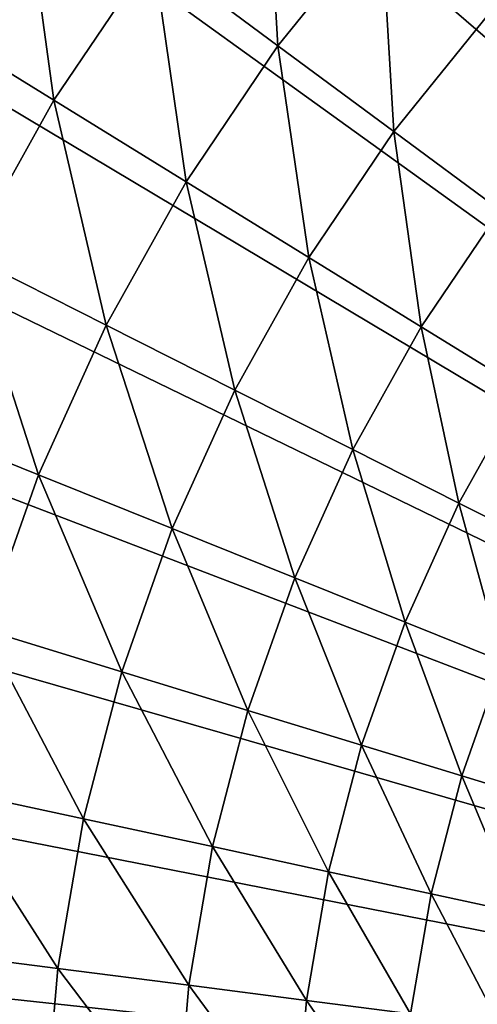
# Model space of a CAD drawing. Extents: x -30 to 73, y -176 to 30.
# Drawn here: x -15 to -11, y 2 to 10 of the extents above; entities that cross this region are included whole.
import ezdxf

# ---------------------------------------------------------------- set-up
doc = ezdxf.new("R2010")
doc.units = 0
doc.header["$MEASUREMENT"] = 0
doc.layers.add('L4', color=7, linetype='Continuous')

msp = doc.modelspace()

# ---------------------------------------------------------------- linework, layer by layer
at = {"layer": 'L4', "color": 7}
for points in [[(0, 0), (-12.51581, 27.26453), (-10.12569, 28.23952)], [(-14.81327, 26.08768), (-12.51581, 27.26453), (0, 0)], [(0, 0), (-17.00105, 24.71769), (-14.81327, 26.08768)], [(0, 0), (-19.06297, 23.1647), (-17.00105, 24.71769)], [(-20.98375, 21.4402), (-19.06297, 23.1647), (0, 0)], [(0, 0), (-22.74917, 19.55697), (-20.98375, 21.4402)], [(0, 0), (-24.34617, 17.52895), (-22.74917, 19.55697)], [(-25.76292, 15.37114), (-24.34617, 17.52895), (0, 0)], [(0, 0), (-26.98893, 13.09954), (-25.76292, 15.37114)], [(0, 0), (-28.01512, 10.73095), (-26.98893, 13.09954)], [(-14.0648, 10.40227, 108.7567), (-13.0186, 9.628505, 109.7958), (-13.13195, 11.55757, 108.7567)], [(-13.0186, 9.628505, 109.7958), (-12.15514, 10.69787, 109.7958), (-13.13195, 11.55757, 108.7567)], [(-16.0758, 9.898264, 107.8324), (-14.8963, 9.172017, 108.7567), (-15.17846, 11.22593, 107.8324)], [(-14.8963, 9.172017, 108.7567), (-14.0648, 10.40227, 108.7567), (-15.17846, 11.22593, 107.8324)], [(-28.83389, 8.282909), (-28.01512, 10.73095), (0, 0)], [(-13.0186, 9.628505, 109.7958), (-12.0475, 8.910282, 110.9421), (-12.15514, 10.69787, 109.7958)], [(-12.0475, 8.910282, 110.9421), (-11.24845, 9.899881, 110.9421), (-12.15514, 10.69787, 109.7958)], [(-14.8963, 9.172017, 108.7567), (-13.78825, 8.489764, 109.7958), (-14.0648, 10.40227, 108.7567)], [(-13.78825, 8.489764, 109.7958), (-13.0186, 9.628505, 109.7958), (-14.0648, 10.40227, 108.7567)], [(-15.62048, 7.87568, 108.7567), (-14.8963, 9.172017, 108.7567), (-16.0758, 9.898264, 107.8324)], [(-12.0475, 8.910282, 110.9421), (-11.15857, 8.252834, 112.1873), (-11.24845, 9.899881, 110.9421)], [(-13.78825, 8.489764, 109.7958), (-12.75974, 7.856483, 110.9421), (-13.0186, 9.628505, 109.7958)], [(-12.75974, 7.856483, 110.9421), (-12.0475, 8.910282, 110.9421), (-13.0186, 9.628505, 109.7958)], [(-15.62048, 7.87568, 108.7567), (-14.45856, 7.289854, 109.7958), (-14.8963, 9.172017, 108.7567)], [(-14.45856, 7.289854, 109.7958), (-13.78825, 8.489764, 109.7958), (-14.8963, 9.172017, 108.7567)], [(-12.75974, 7.856483, 110.9421), (-11.81826, 7.276791, 112.1873), (-12.0475, 8.910282, 110.9421)], [(-11.81826, 7.276791, 112.1873), (-11.15857, 8.252834, 112.1873), (-12.0475, 8.910282, 110.9421)], [(-14.45856, 7.289854, 109.7958), (-13.38005, 6.746078, 110.9421), (-13.78825, 8.489764, 109.7958)], [(-13.38005, 6.746078, 110.9421), (-12.75974, 7.856483, 110.9421), (-13.78825, 8.489764, 109.7958)], [(0, 0), (-29.43919, 5.773548), (-28.83389, 8.282909)], [(-11.81826, 7.276791, 112.1873), (-10.97068, 6.754914, 113.5224), (-11.15857, 8.252834, 112.1873)], [(-16.23211, 6.522598, 108.7567), (-15.0247, 6.037421, 109.7958), (-15.62048, 7.87568, 108.7567)], [(-15.0247, 6.037421, 109.7958), (-14.45856, 7.289854, 109.7958), (-15.62048, 7.87568, 108.7567)], [(-13.38005, 6.746078, 110.9421), (-12.3928, 6.248317, 112.1873), (-12.75974, 7.856483, 110.9421)], [(-12.3928, 6.248317, 112.1873), (-11.81826, 7.276791, 112.1873), (-12.75974, 7.856483, 110.9421)], [(-15.0247, 6.037421, 109.7958), (-13.90395, 5.587068, 110.9421), (-14.45856, 7.289854, 109.7958)], [(-13.90395, 5.587068, 110.9421), (-13.38005, 6.746078, 110.9421), (-14.45856, 7.289854, 109.7958)], [(-12.3928, 6.248317, 112.1873), (-11.50401, 5.800201, 113.5224), (-11.81826, 7.276791, 112.1873)], [(-11.50401, 5.800201, 113.5224), (-10.97068, 6.754914, 113.5224), (-11.81826, 7.276791, 112.1873)], [(-13.90395, 5.587068, 110.9421), (-12.87805, 5.174825, 112.1873), (-13.38005, 6.746078, 110.9421)], [(-12.87805, 5.174825, 112.1873), (-12.3928, 6.248317, 112.1873), (-13.38005, 6.746078, 110.9421)], [(-11.50401, 5.800201, 113.5224), (-10.72017, 5.404998, 114.9374), (-10.97068, 6.754914, 113.5224)], [(-15.48258, 4.741487, 109.7958), (-15.0247, 6.037421, 109.7958), (-16.23211, 6.522598, 108.7567)], [(-12.87805, 5.174825, 112.1873), (-11.95446, 4.803698, 113.5224), (-12.3928, 6.248317, 112.1873)], [(-11.95446, 4.803698, 113.5224), (-11.50401, 5.800201, 113.5224), (-12.3928, 6.248317, 112.1873)], [(-15.48258, 4.741487, 109.7958), (-14.32768, 4.387803, 110.9421), (-15.0247, 6.037421, 109.7958)], [(-14.32768, 4.387803, 110.9421), (-13.90395, 5.587068, 110.9421), (-15.0247, 6.037421, 109.7958)], [(0, 0), (-29.82654, 3.22144), (-29.43919, 5.773548)], [(-11.95446, 4.803698, 113.5224), (-11.13993, 4.476392, 114.9374), (-11.50401, 5.800201, 113.5224)], [(-11.13993, 4.476392, 114.9374), (-10.72017, 5.404998, 114.9374), (-11.50401, 5.800201, 113.5224)], [(-14.32768, 4.387803, 110.9421), (-13.27051, 4.064048, 112.1873), (-13.90395, 5.587068, 110.9421)], [(-13.27051, 4.064048, 112.1873), (-12.87805, 5.174825, 112.1873), (-13.90395, 5.587068, 110.9421)], [(-13.27051, 4.064048, 112.1873), (-12.31878, 3.772583, 113.5224), (-12.87805, 5.174825, 112.1873)], [(-12.31878, 3.772583, 113.5224), (-11.95446, 4.803698, 113.5224), (-12.87805, 5.174825, 112.1873)], [(-12.31878, 3.772583, 113.5224), (-11.47942, 3.515534, 114.9374), (-11.95446, 4.803698, 113.5224)], [(-11.47942, 3.515534, 114.9374), (-11.13993, 4.476392, 114.9374), (-11.95446, 4.803698, 113.5224)], [(-15.82891, 3.411392, 109.7958), (-14.64818, 3.156924, 110.9421), (-15.48258, 4.741487, 109.7958)], [(-14.64818, 3.156924, 110.9421), (-14.32768, 4.387803, 110.9421), (-15.48258, 4.741487, 109.7958)], [(-11.47942, 3.515534, 114.9374), (-10.75857, 3.294775, 116.4222), (-11.13993, 4.476392, 114.9374)], [(-14.64818, 3.156924, 110.9421), (-13.56736, 2.923989, 112.1873), (-14.32768, 4.387803, 110.9421)], [(-13.56736, 2.923989, 112.1873), (-13.27051, 4.064048, 112.1873), (-14.32768, 4.387803, 110.9421)], [(-13.56736, 2.923989, 112.1873), (-12.59434, 2.714287, 113.5224), (-13.27051, 4.064048, 112.1873)], [(-12.59434, 2.714287, 113.5224), (-12.31878, 3.772583, 113.5224), (-13.27051, 4.064048, 112.1873)], [(-12.59434, 2.714287, 113.5224), (-11.73621, 2.529346, 114.9374), (-12.31878, 3.772583, 113.5224)], [(-11.73621, 2.529346, 114.9374), (-11.47942, 3.515534, 114.9374), (-12.31878, 3.772583, 113.5224)], [(-11.73621, 2.529346, 114.9374), (-10.99923, 2.370515, 116.4222), (-11.47942, 3.515534, 114.9374)], [(-10.99923, 2.370515, 116.4222), (-10.75857, 3.294775, 116.4222), (-11.47942, 3.515534, 114.9374)], [(-16.06119, 2.056716, 109.7958), (-14.86313, 1.903299, 110.9421), (-15.82891, 3.411392, 109.7958)], [(-14.86313, 1.903299, 110.9421), (-14.64818, 3.156924, 110.9421), (-15.82891, 3.411392, 109.7958)], [(-29.99306, 0.645483), (-29.82654, 3.22144), (0, 0)], [(-14.86313, 1.903299, 110.9421), (-13.76645, 1.762863, 112.1873), (-14.64818, 3.156924, 110.9421)], [(-13.76645, 1.762863, 112.1873), (-13.56736, 2.923989, 112.1873), (-14.64818, 3.156924, 110.9421)], [(-13.76645, 1.762863, 112.1873), (-12.77915, 1.636434, 113.5224), (-13.56736, 2.923989, 112.1873)], [(-12.77915, 1.636434, 113.5224), (-12.59434, 2.714287, 113.5224), (-13.56736, 2.923989, 112.1873)], [(-12.77915, 1.636434, 113.5224), (-11.90843, 1.524934, 114.9374), (-12.59434, 2.714287, 113.5224)], [(-11.90843, 1.524934, 114.9374), (-11.73621, 2.529346, 114.9374), (-12.59434, 2.714287, 113.5224)], [(-11.90843, 1.524934, 114.9374), (-11.16064, 1.429175, 116.4222), (-11.73621, 2.529346, 114.9374)], [(-11.16064, 1.429175, 116.4222), (-10.99923, 2.370515, 116.4222), (-11.73621, 2.529346, 114.9374)], [(-16.17775, 0.687223, 109.7958), (-14.971, 0.63596, 110.9421), (-16.06119, 2.056716, 109.7958)], [(-14.971, 0.63596, 110.9421), (-14.86313, 1.903299, 110.9421), (-16.06119, 2.056716, 109.7958)], [(-14.971, 0.63596, 110.9421), (-13.86636, 0.589036, 112.1873), (-14.86313, 1.903299, 110.9421)], [(-13.86636, 0.589036, 112.1873), (-13.76645, 1.762863, 112.1873), (-14.86313, 1.903299, 110.9421)], [(-13.86636, 0.589036, 112.1873), (-12.87189, 0.546791, 113.5224), (-13.76645, 1.762863, 112.1873)], [(-12.87189, 0.546791, 113.5224), (-12.77915, 1.636434, 113.5224), (-13.76645, 1.762863, 112.1873)], [(-12.87189, 0.546791, 113.5224), (-11.99485, 0.509535, 114.9374), (-12.77915, 1.636434, 113.5224)], [(-11.99485, 0.509535, 114.9374), (-11.90843, 1.524934, 114.9374), (-12.77915, 1.636434, 113.5224)]]:
    msp.add_3dface(points, dxfattribs=at)

doc.saveas('drawing.dxf')
